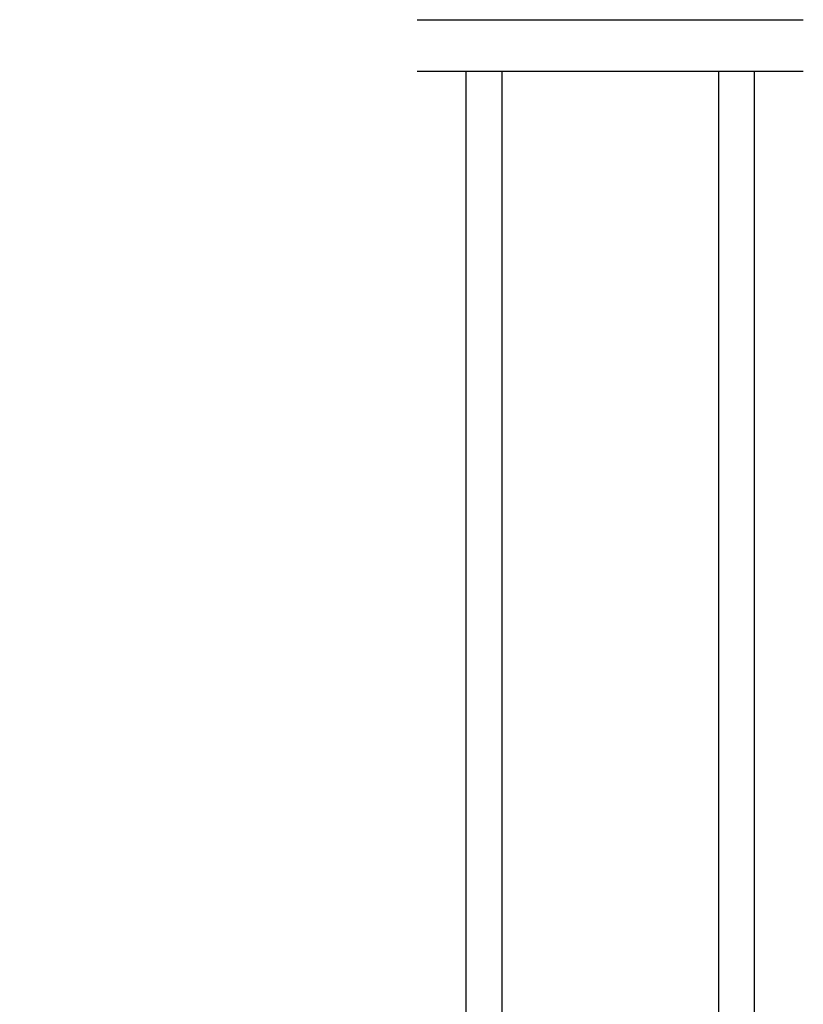
# Model space of a CAD drawing. Extents: x 68 to 136, y 0 to 44.
# Drawn here: x 73.4 to 76.1, y 26.9 to 30.4 of the extents above; entities that cross this region are included whole.
import ezdxf

# ---------------------------------------------------------------- set-up
doc = ezdxf.new("R2010")
doc.units = 0
doc.header["$LTSCALE"] = 4
doc.header["$MEASUREMENT"] = 0
doc.header["$PDMODE"] = 3
doc.layers.get('0').update_dxf_attribs({"linetype": 'CONTINUOUS'})
doc.layers.get('DEFPOINTS').update_dxf_attribs({"color": 3, "linetype": 'CONTINUOUS'})
doc.layers.add('DIM', color=7, linetype='CONTINUOUS')
doc.styles.get("Standard").update_dxf_attribs({"font": 'arial.ttf'})
doc.dimstyles.get("Standard").update_dxf_attribs({"dimtxt": 0.24, "dimasz": 0.3, "dimexe": 0.0625, "dimexo": 0.18, "dimgap": 0.09, "dimtad": 0, "dimdec": 4, "dimzin": 0, "dimtxsty": 'STANDARD', "dimcen": 0, "dimazin": 3, "dimtfac": 1, "dimtdec": 4, "dimtofl": 0, "dimtmove": 0, "dimatfit": 3, "dimtolj": 1, "dimtzin": 0})

# ---------------------------------------------------------------- blocks, each defined once
blk = doc.blocks.new('*D302')
at = {"layer": 'DEFPOINTS', "color": 0}
for p in [(71.6301, 34.2692), (74.8297, 34.2692), (74.8297, 26.2583)]:
    blk.add_point(p, dxfattribs=at)
at = {"layer": 'DIM', "color": 0}
for p, q in [((74.6497, 34.2692), (71.5676, 34.2692)), ((71.6301, 33.9692), (71.6301, 31.1758)), ((71.6301, 26.5583), (71.6301, 29.3517)), ((74.6497, 26.2583), (71.5676, 26.2583))]:
    blk.add_line(p, q, dxfattribs=at)
for points in [[(71.5801, 33.9692), (71.6801, 33.9692), (71.6301, 34.2692)], [(71.5801, 26.5583), (71.6801, 26.5583), (71.6301, 26.2583)]]:
    blk.add_solid(points, dxfattribs=at)
at = {"layer": 'DIM', "color": 0, "insert": (71.6301, 30.2638), "char_height": 0.24, "attachment_point": 5, "rotation": 90}
blk.add_mtext('\\A1;DAYLIGHT \\POPENING', dxfattribs=at)
blk = doc.blocks.new('A$C5C547D0F')
h = blk.add_hatch(color=256)
h.paths.add_polyline_path([(0.875, 4.091), (0.875, 4.3768), (0.125, 4.3768), (0.125, 4.091)])
h.paths.add_polyline_path([(0.1406, 4.1692), (0.1406, 4.365), (0.8594, 4.365), (0.8594, 4.1692)], flags=16)
for p, q in [((0, 0), (0, 4.466)), ((0, 4.466), (0.125, 4.466)), ((0.125, 0), (0.125, 4.466)), ((0.875, 4.466), (1, 4.466)), ((0.875, 0), (0.875, 4.466)), ((1, 4.466), (1, 0))]:
    blk.add_line(p, q)
blk.add_lwpolyline([(0.125, 4.3768), (0.875, 4.3768), (0.875, 4.091), (0.125, 4.091), (0.125, 4.3768), (0.125, 4.091)])
blk.add_lwpolyline([(0.8594, 4.365), (0.8594, 4.1692), (0.1406, 4.1692), (0.1406, 4.365)], close=True)

msp = doc.modelspace()

# ---------------------------------------------------------------- linework, layer by layer
for p, q in [((74.7438, 30.35317), (76.08174, 30.35317)), ((74.7438, 30.17435), (76.08174, 30.17435))]:
    msp.add_line(p, q)

# ---------------------------------------------------------------- block references
at = {"xscale": -1, "rotation": 180}
msp.add_blockref('A$C5C547D0F', (74.91277, 30.17435), dxfattribs=at)

# ---------------------------------------------------------------- dimensions: what is measured, and where the dimension line sits
at = {"layer": 'DIM'}
dim = msp.add_linear_dim(base=(71.63013, 34.26921), p1=(74.82975, 26.25832), p2=(74.82975, 34.26921), angle=90, text='DAYLIGHT \\POPENING', dimstyle='STANDARD', override={"dimpost": '\\X'}, dxfattribs=at)
dim.commit()
dim.dimension.update_dxf_attribs({"geometry": '*D302', "text_midpoint": (71.63013, 30.26376)})

doc.saveas('drawing.dxf')
